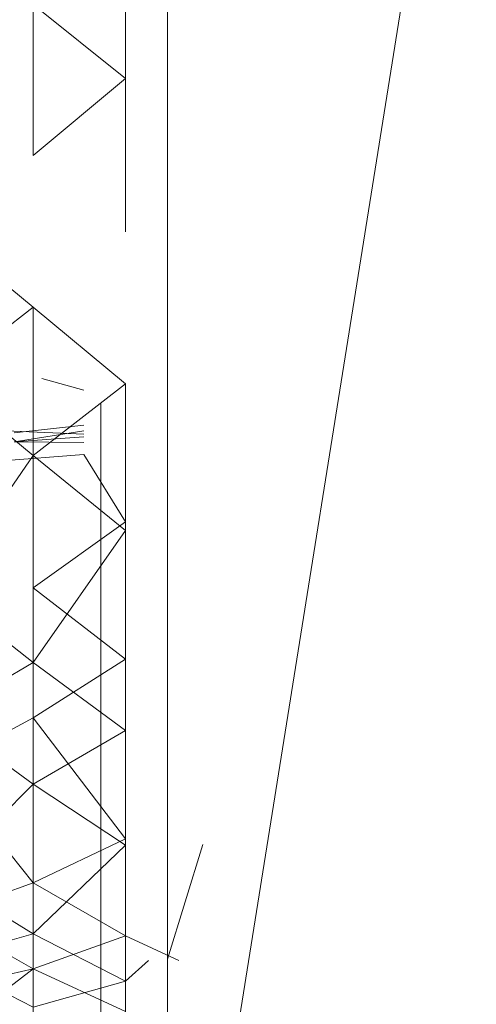
# Model space of a CAD drawing. Units: inches. Extents: x -1143 to 5577, y -1871 to 2881.
# Drawn here: x 2160 to 2169, y 346 to 366 of the extents above; entities that cross this region are included whole.
import ezdxf

# ---------------------------------------------------------------- set-up
doc = ezdxf.new("R2010")
doc.units = ezdxf.units.IN
doc.header["$MEASUREMENT"] = 0

msp = doc.modelspace()

# ---------------------------------------------------------------- linework, layer by layer
at = {"lineweight": 9}
for p, q in [((2162.486, 337.237), (2162.486, 387.237)), ((2170.486, 387.237), (2162.486, 337.237)), ((2161.666, 364.393), (2161.666, 367.329)), ((2159.853, 362.889), (2159.853, 365.838)), ((2161.666, 364.393), (2159.853, 365.838)), ((2159.853, 362.889), (2161.666, 364.393)), ((2161.666, 361.394), (2161.666, 364.393)), ((2159.853, 359.922), (2158.055, 361.416)), ((2158.055, 358.52), (2159.853, 359.922)), ((2159.853, 357.021), (2159.853, 359.922)), ((2161.666, 358.42), (2159.853, 359.922)), ((2159.853, 357.021), (2158.055, 358.52)), ((2160.023, 358.526), (2160.848, 358.3)), ((2159.853, 357.021), (2161.666, 358.42)), ((2161.666, 355.555), (2161.666, 358.42)), ((2150.487, 357.889), (2160.848, 357.439)), ((2161.181, 358.032), (2161.181, 206.722)), ((2161.666, 355.555), (2161.666, 358.018)), ((2159.853, 357.021), (2160.848, 357.788)), ((2160.848, 357.617), (2159.486, 357.463)), ((2160.848, 357.503), (2159.486, 357.29)), ((2160.848, 357.388), (2159.486, 357.29)), ((2160.848, 357.277), (2159.486, 357.29)), ((2158.055, 354.402), (2159.853, 357.021)), ((2158.486, 356.858), (2160.848, 357.044)), ((2161.666, 355.555), (2159.853, 357.021)), ((2161.666, 355.555), (2159.853, 357.021)), ((2159.853, 352.975), (2159.853, 357.021)), ((2160.848, 357.039), (2161.666, 355.726)), ((2160.848, 357.039), (2161.666, 355.726)), ((2161.666, 355.726), (2159.853, 354.432)), ((2161.666, 355.726), (2159.853, 354.432)), ((2159.853, 352.975), (2161.666, 355.555)), ((2159.853, 352.975), (2161.666, 355.555)), ((2161.666, 355.726), (2161.666, 353.039)), ((2161.666, 355.726), (2161.666, 353.039)), ((2161.666, 351.643), (2161.666, 355.555)), ((2161.666, 351.643), (2161.666, 355.555)), ((2159.853, 352.975), (2158.055, 354.402)), ((2159.853, 354.432), (2161.666, 353.039)), ((2159.853, 354.432), (2161.666, 353.039)), ((2161.666, 353.039), (2159.853, 351.894)), ((2161.666, 353.039), (2159.853, 351.894)), ((2161.666, 353.039), (2161.666, 349.528)), ((2161.666, 353.039), (2161.666, 349.528)), ((2158.055, 351.922), (2159.853, 352.975)), ((2159.853, 350.596), (2159.853, 352.975)), ((2161.666, 351.643), (2159.853, 352.975)), ((2159.853, 350.596), (2159.853, 352.975)), ((2161.666, 351.643), (2159.853, 352.975)), ((2159.853, 350.596), (2158.055, 351.922)), ((2159.853, 350.596), (2158.055, 351.922)), ((2159.853, 351.894), (2158.055, 350.923)), ((2159.853, 351.894), (2158.055, 350.923)), ((2159.853, 351.894), (2161.666, 349.528)), ((2159.853, 351.894), (2159.853, 348.665)), ((2159.853, 351.894), (2161.666, 349.528)), ((2159.853, 351.894), (2159.853, 348.665)), ((2159.853, 350.596), (2161.666, 351.643)), ((2159.853, 350.596), (2161.666, 351.643)), ((2161.666, 349.401), (2161.666, 351.643)), ((2161.666, 349.401), (2161.666, 351.643)), ((2158.055, 350.923), (2159.853, 348.665)), ((2158.055, 350.923), (2159.853, 348.665)), ((2158.055, 348.778), (2159.853, 350.596)), ((2158.055, 348.778), (2159.853, 350.596)), ((2161.666, 349.401), (2159.853, 350.596)), ((2159.853, 347.673), (2159.853, 350.596)), ((2161.666, 349.401), (2159.853, 350.596)), ((2159.853, 347.673), (2159.853, 350.596)), ((2161.666, 349.528), (2159.853, 348.665)), ((2161.666, 349.528), (2159.853, 348.665)), ((2159.853, 347.673), (2161.666, 349.401)), ((2159.853, 347.673), (2161.666, 349.401)), ((2161.666, 349.528), (2161.666, 347.631)), ((2161.666, 349.528), (2161.666, 347.631)), ((2161.666, 346.747), (2161.666, 349.401)), ((2161.666, 346.747), (2161.666, 349.401)), ((2162.486, 347.174), (2163.177, 349.42)), ((2159.853, 347.673), (2158.055, 348.778)), ((2159.853, 347.673), (2158.055, 348.778)), ((2159.853, 348.665), (2158.055, 348.015)), ((2159.853, 348.665), (2158.055, 348.015)), ((2159.853, 348.665), (2161.666, 347.631)), ((2159.853, 348.665), (2159.853, 346.989)), ((2159.853, 348.665), (2161.666, 347.631)), ((2159.853, 348.665), (2159.853, 346.989)), ((2158.055, 348.015), (2159.853, 346.989)), ((2158.055, 348.015), (2159.853, 346.989)), ((2158.055, 347.155), (2159.853, 347.673)), ((2158.055, 347.155), (2159.853, 347.673)), ((2159.853, 346.238), (2159.853, 347.673)), ((2161.666, 346.747), (2159.853, 347.673)), ((2159.853, 346.238), (2159.853, 347.673)), ((2161.666, 346.747), (2159.853, 347.673)), ((2161.666, 347.631), (2159.853, 346.989)), ((2161.666, 347.631), (2159.853, 346.989)), ((2161.666, 347.631), (2162.706, 347.148)), ((2161.666, 347.631), (2161.666, 346.154)), ((2162.486, 347.174), (2162.486, 347.376)), ((2159.853, 346.238), (2158.055, 347.155)), ((2159.853, 346.238), (2158.055, 347.155)), ((2161.666, 346.747), (2162.116, 347.148)), ((2161.666, 346.747), (2162.116, 347.148)), ((2159.853, 346.989), (2158.055, 346.577)), ((2159.853, 346.989), (2158.055, 346.577)), ((2159.853, 346.989), (2158.055, 345.589)), ((2159.853, 346.989), (2161.666, 346.154)), ((2159.853, 346.989), (2159.853, 345.751)), ((2159.853, 346.238), (2161.666, 346.747)), ((2159.853, 346.238), (2161.666, 346.747)), ((2161.666, 345.525), (2161.666, 346.747)), ((2161.666, 345.525), (2161.666, 346.747))]:
    msp.add_line(p, q, dxfattribs=at)

doc.saveas('drawing.dxf')
